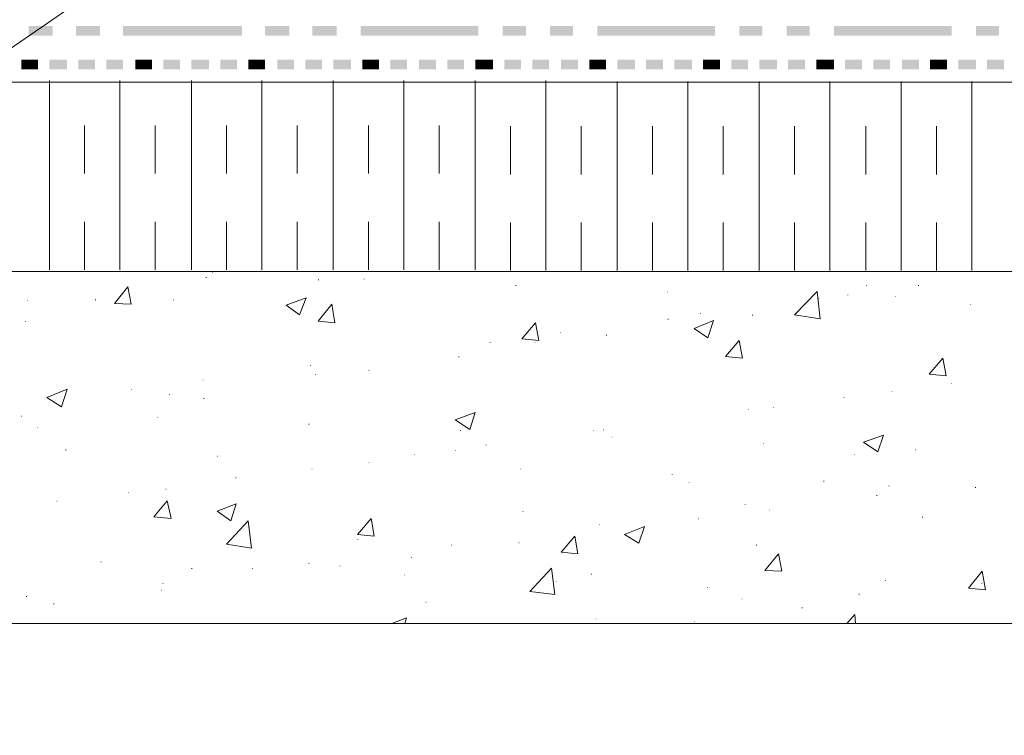
# Model space of a CAD drawing. Units: millimetres. Extents: x 0 to 10.7, y 0 to 8.6.
# Drawn here: x 3.8 to 5.9, y 3.1 to 4.6 of the extents above; entities that cross this region are included whole.
import ezdxf

# ---------------------------------------------------------------- set-up
doc = ezdxf.new("R2010")
doc.units = ezdxf.units.MM
doc.linetypes.add('PDF_IMPORT', pattern=[1, 0.8, -0.2])
doc.layers.add('PDF33_Geometry', color=7, linetype='Continuous')
doc.layers.add('PDF33_Solid Fills', color=7, linetype='Continuous')

msp = doc.modelspace()

# ---------------------------------------------------------------- linework, layer by layer
at = {"layer": 'PDF33_Geometry', "lineweight": 13}
for points in [[(8.3315, 2.5632), (8.3315, 6.0164), (7.6665, 5.958), (7.6665, 4.0815), (3.0451, 4.0815)], [(3.0449, 4.4748), (3.4715, 4.4748), (7.5397, 4.4748)], [(3.8882, 4.0848), (3.8882, 4.4782)], [(4.0349, 4.0848), (4.0349, 4.4782)], [(4.1832, 4.0848), (4.1832, 4.4782)], [(4.3299, 4.0848), (4.3299, 4.4782)], [(4.4782, 4.0848), (4.4782, 4.4782)], [(4.6249, 4.0848), (4.6249, 4.4782)], [(4.7732, 4.0848), (4.7732, 4.4782)], [(4.9199, 4.0832), (4.9199, 4.4782)], [(5.0682, 4.0832), (5.0682, 4.4765)], [(5.2149, 4.0832), (5.2149, 4.4765)], [(5.3632, 4.0832), (5.3632, 4.4765)], [(5.5099, 4.0832), (5.5099, 4.4765)], [(5.6582, 4.0832), (5.6582, 4.4765)], [(5.8049, 4.0832), (5.8049, 4.4765)], [(7.6665, 4.0815), (3.4717, 4.0815), (3.045, 4.0815)], [(3.0449, 3.3498), (7.6663, 3.3498)]]:
    msp.add_lwpolyline(points, dxfattribs=at)
at = {"layer": 'PDF33_Geometry', "lineweight": 9}
msp.add_lwpolyline([(2.2782, 3.7332), (2.6282, 3.7332), (4.2081, 4.8215)], dxfattribs=at)
at = {"layer": 'PDF33_Geometry', "linetype": 'PDF_IMPORT', "lineweight": 13, "ltscale": 0.074997}
for points in [[(3.9615, 4.0848), (3.9615, 4.4498)], [(4.1082, 4.0848), (4.1082, 4.4498)], [(4.2565, 4.0848), (4.2565, 4.4498)], [(4.4032, 4.0848), (4.4032, 4.4498)], [(4.5515, 4.0848), (4.5515, 4.4498)], [(4.6982, 4.0848), (4.6982, 4.4498)], [(4.8465, 4.0832), (4.8465, 4.4498)], [(4.9932, 4.0832), (4.9932, 4.4498)], [(5.1415, 4.0832), (5.1415, 4.4498)], [(5.2882, 4.0832), (5.2882, 4.4498)], [(5.4365, 4.0832), (5.4365, 4.4498)], [(5.5849, 4.0832), (5.5849, 4.4498)], [(5.7315, 4.0832), (5.7315, 4.4498)]]:
    msp.add_lwpolyline(points, dxfattribs=at)
at = {"layer": 'PDF33_Geometry', "lineweight": 5}
for points in [[(4.0582, 4.0132), (4.0232, 4.0148), (4.0515, 4.0498)], [(4.0582, 4.0132), (4.0515, 4.0498)], [(5.4898, 3.9832), (5.4365, 3.9915), (5.4832, 4.0398)], [(5.4899, 3.9832), (5.4832, 4.0398)], [(4.4082, 3.9915), (4.3799, 4.0115), (4.4215, 4.0265)], [(4.4082, 3.9915), (4.4215, 4.0265)], [(4.4815, 3.9748), (4.4465, 3.9782), (4.4749, 4.0132)], [(4.4815, 3.9748), (4.4749, 4.0132)], [(4.9049, 3.9382), (4.8699, 3.9415), (4.8982, 3.9748)], [(4.9049, 3.9382), (4.8982, 3.9748)], [(5.2565, 3.9432), (5.2282, 3.9632), (5.2682, 3.9798)], [(5.2565, 3.9432), (5.2682, 3.9798)], [(5.3282, 3.9015), (5.2932, 3.9048), (5.3215, 3.9382)], [(5.3282, 3.9015), (5.3215, 3.9382)], [(5.7515, 3.8648), (5.7165, 3.8682), (5.7449, 3.9015)], [(5.7515, 3.8648), (5.7449, 3.9015)], [(3.9132, 3.7998), (3.8832, 3.8198), (3.9249, 3.8365)], [(3.9132, 3.7998), (3.9249, 3.8365)], [(4.7615, 3.7532), (4.7315, 3.7732), (4.7732, 3.7882)], [(4.7615, 3.7532), (4.7732, 3.7882)], [(5.6099, 3.7065), (5.5799, 3.7265), (5.6215, 3.7415)], [(5.6099, 3.7065), (5.6215, 3.7415)], [(4.1415, 3.5682), (4.1049, 3.5715), (4.1332, 3.6048)], [(4.1415, 3.5682), (4.1332, 3.6048)], [(4.2649, 3.5632), (4.2365, 3.5832), (4.2765, 3.5982)], [(4.2649, 3.5632), (4.2765, 3.5982)], [(4.3082, 3.5065), (4.2565, 3.5148), (4.3015, 3.5632)], [(4.3082, 3.5065), (4.3015, 3.5632)], [(4.5632, 3.5315), (4.5282, 3.5348), (4.5565, 3.5682)], [(4.5632, 3.5315), (4.5565, 3.5682)], [(5.1132, 3.5165), (5.0832, 3.5348), (5.1248, 3.5515)], [(5.1132, 3.5165), (5.1249, 3.5515)], [(4.9865, 3.4948), (4.9515, 3.4982), (4.9799, 3.5315)], [(4.9865, 3.4948), (4.9799, 3.5315)], [(5.4099, 3.4582), (5.3749, 3.4598), (5.4032, 3.4948)], [(5.4099, 3.4582), (5.4032, 3.4948)], [(4.9382, 3.4098), (4.8865, 3.4165), (4.9315, 3.4648)], [(4.9382, 3.4098), (4.9315, 3.4648)], [(5.8332, 3.4198), (5.7982, 3.4232), (5.8265, 3.4582)], [(5.8332, 3.4198), (5.8265, 3.4582)], [(4.5999, 3.3498), (4.6299, 3.3615)], [(4.6265, 3.3498), (4.6299, 3.3615)], [(5.5449, 3.3498), (5.5615, 3.3682)], [(5.5632, 3.3498), (5.5615, 3.3682)]]:
    msp.add_lwpolyline(points, dxfattribs=at)
at = {"layer": 'PDF33_Solid Fills', "lineweight": 5, "transparency": 33554559}
for points in [[(3.8449, 4.5915), (3.8449, 4.5715), (3.8948, 4.5915)], [(3.8449, 4.5715), (3.8948, 4.5915), (3.8948, 4.5715)], [(3.9432, 4.5915), (3.9432, 4.5715), (3.9932, 4.5915)], [(3.9432, 4.5715), (3.9932, 4.5915), (3.9932, 4.5715)], [(4.0415, 4.5915), (4.0415, 4.5715), (4.2882, 4.5915)], [(4.0415, 4.5715), (4.2882, 4.5915), (4.2882, 4.5715)], [(4.3365, 4.5915), (4.3365, 4.5715), (4.3865, 4.5915)], [(4.3365, 4.5715), (4.3865, 4.5915), (4.3865, 4.5715)], [(4.4349, 4.5915), (4.4349, 4.5715), (4.4848, 4.5915)], [(4.4349, 4.5715), (4.4848, 4.5915), (4.4848, 4.5715)], [(4.5349, 4.5915), (4.5349, 4.5715), (4.7798, 4.5915)], [(4.5349, 4.5715), (4.7798, 4.5915), (4.7798, 4.5715)], [(4.8299, 4.5915), (4.8299, 4.5715), (4.8782, 4.5915)], [(4.8299, 4.5715), (4.8782, 4.5915), (4.8782, 4.5715)], [(4.9282, 4.5915), (4.9282, 4.5715), (4.9765, 4.5915)], [(4.9282, 4.5715), (4.9765, 4.5915), (4.9765, 4.5715)], [(5.0265, 4.5915), (5.0265, 4.5715), (5.2715, 4.5915)], [(5.0265, 4.5715), (5.2715, 4.5915), (5.2715, 4.5715)], [(5.3215, 4.5915), (5.3215, 4.5715), (5.3699, 4.5915)], [(5.3215, 4.5715), (5.3699, 4.5915), (5.3699, 4.5715)], [(5.4199, 4.5915), (5.4199, 4.5715), (5.4682, 4.5915)], [(5.4199, 4.5715), (5.4682, 4.5915), (5.4682, 4.5715)], [(5.5182, 4.5915), (5.5182, 4.5715), (5.7632, 4.5915)], [(5.5182, 4.5715), (5.7632, 4.5915), (5.7632, 4.5715)], [(5.8132, 4.5915), (5.8132, 4.5715), (5.8615, 4.5915)], [(5.8132, 4.5715), (5.8615, 4.5915), (5.8615, 4.5715)], [(3.8299, 4.5215), (3.8299, 4.5015), (3.8482, 4.5215)], [(3.8299, 4.5015), (3.8482, 4.5215), (3.8482, 4.5015)], [(3.8482, 4.5215), (3.8482, 4.5015), (3.8649, 4.5215)], [(3.8482, 4.5015), (3.8649, 4.5215), (3.8649, 4.5015)], [(3.8882, 4.5215), (3.8882, 4.5015), (3.9249, 4.5215)], [(3.8882, 4.5015), (3.9249, 4.5215), (3.9249, 4.5015)], [(3.9482, 4.5215), (3.9482, 4.5015), (3.9832, 4.5215)], [(3.9482, 4.5015), (3.9832, 4.5215), (3.9832, 4.5015)], [(4.0065, 4.5215), (4.0065, 4.5015), (4.0415, 4.5215)], [(4.0065, 4.5015), (4.0415, 4.5215), (4.0415, 4.5015)], [(4.0665, 4.5215), (4.0665, 4.5015), (4.0832, 4.5215)], [(4.0665, 4.5015), (4.0832, 4.5215), (4.0832, 4.5015)], [(4.0832, 4.5215), (4.0832, 4.5015), (4.1015, 4.5215)], [(4.0832, 4.5015), (4.1015, 4.5215), (4.1015, 4.5015)], [(4.1249, 4.5215), (4.1249, 4.5015), (4.1599, 4.5215)], [(4.1249, 4.5015), (4.1599, 4.5215), (4.1599, 4.5015)], [(4.1832, 4.5215), (4.1832, 4.5015), (4.2199, 4.5215)], [(4.1832, 4.5015), (4.2199, 4.5215), (4.2199, 4.5015)], [(4.2432, 4.5215), (4.2432, 4.5015), (4.2782, 4.5215)], [(4.2432, 4.5015), (4.2782, 4.5215), (4.2782, 4.5015)], [(4.3015, 4.5215), (4.3015, 4.5015), (4.3199, 4.5215)], [(4.3015, 4.5015), (4.3199, 4.5215), (4.3199, 4.5015)], [(4.3199, 4.5215), (4.3199, 4.5015), (4.3365, 4.5215)], [(4.3199, 4.5015), (4.3365, 4.5215), (4.3365, 4.5015)], [(4.3615, 4.5215), (4.3615, 4.5015), (4.3965, 4.5215)], [(4.3615, 4.5015), (4.3965, 4.5215), (4.3965, 4.5015)], [(4.4199, 4.5215), (4.4199, 4.5015), (4.4549, 4.5215)], [(4.4199, 4.5015), (4.4549, 4.5215), (4.4549, 4.5015)], [(4.4782, 4.5215), (4.4782, 4.5015), (4.5149, 4.5215)], [(4.4782, 4.5015), (4.5149, 4.5215), (4.5149, 4.5015)], [(4.5382, 4.5215), (4.5382, 4.5015), (4.5549, 4.5215)], [(4.5382, 4.5015), (4.5549, 4.5215), (4.5549, 4.5015)], [(4.5549, 4.5215), (4.5549, 4.5015), (4.5732, 4.5215)], [(4.5549, 4.5015), (4.5732, 4.5215), (4.5732, 4.5015)], [(4.5965, 4.5215), (4.5965, 4.5015), (4.6315, 4.5215)], [(4.5965, 4.5015), (4.6315, 4.5215), (4.6315, 4.5015)], [(4.6565, 4.5215), (4.6565, 4.5015), (4.6915, 4.5215)], [(4.6565, 4.5015), (4.6915, 4.5215), (4.6915, 4.5015)], [(4.7149, 4.5215), (4.7149, 4.5015), (4.7499, 4.5215)], [(4.7149, 4.5015), (4.7499, 4.5215), (4.7499, 4.5015)], [(4.7732, 4.5215), (4.7732, 4.5015), (4.7915, 4.5215)], [(4.7732, 4.5015), (4.7915, 4.5215), (4.7915, 4.5015)], [(4.7915, 4.5215), (4.7915, 4.5015), (4.8099, 4.5215)], [(4.7915, 4.5015), (4.8099, 4.5215), (4.8099, 4.5015)], [(4.8332, 4.5215), (4.8332, 4.5015), (4.8682, 4.5215)], [(4.8332, 4.5015), (4.8682, 4.5215), (4.8682, 4.5015)], [(4.8915, 4.5215), (4.8915, 4.5015), (4.9265, 4.5215)], [(4.8915, 4.5015), (4.9265, 4.5215), (4.9265, 4.5015)], [(4.9515, 4.5215), (4.9515, 4.5015), (4.9865, 4.5215)], [(4.9515, 4.5015), (4.9865, 4.5215), (4.9865, 4.5015)], [(5.0099, 4.5215), (5.0099, 4.5015), (5.0282, 4.5215)], [(5.0099, 4.5015), (5.0282, 4.5215), (5.0282, 4.5015)], [(5.0282, 4.5215), (5.0282, 4.5015), (5.0449, 4.5215)], [(5.0282, 4.5015), (5.0449, 4.5215), (5.0449, 4.5015)], [(5.0682, 4.5215), (5.0682, 4.5015), (5.1049, 4.5215)], [(5.0682, 4.5015), (5.1049, 4.5215), (5.1049, 4.5015)], [(5.1282, 4.5215), (5.1282, 4.5015), (5.1632, 4.5215)], [(5.1282, 4.5015), (5.1632, 4.5215), (5.1632, 4.5015)], [(5.1865, 4.5215), (5.1865, 4.5015), (5.2232, 4.5215)], [(5.1865, 4.5015), (5.2232, 4.5215), (5.2232, 4.5015)], [(5.2465, 4.5215), (5.2465, 4.5015), (5.2632, 4.5215)], [(5.2465, 4.5015), (5.2632, 4.5215), (5.2632, 4.5015)], [(5.2632, 4.5215), (5.2632, 4.5015), (5.2815, 4.5215)], [(5.2632, 4.5015), (5.2815, 4.5215), (5.2815, 4.5015)], [(5.3049, 4.5215), (5.3049, 4.5015), (5.3399, 4.5215)], [(5.3049, 4.5015), (5.3399, 4.5215), (5.3399, 4.5015)], [(5.3632, 4.5215), (5.3632, 4.5015), (5.3999, 4.5215)], [(5.3632, 4.5015), (5.3999, 4.5215), (5.3999, 4.5015)], [(5.4232, 4.5215), (5.4232, 4.5015), (5.4582, 4.5215)], [(5.4232, 4.5015), (5.4582, 4.5215), (5.4582, 4.5015)], [(5.4815, 4.5215), (5.4815, 4.5015), (5.4999, 4.5215)], [(5.4815, 4.5015), (5.4999, 4.5215), (5.4999, 4.5015)], [(5.4999, 4.5215), (5.4999, 4.5015), (5.5182, 4.5215)], [(5.4999, 4.5015), (5.5182, 4.5215), (5.5182, 4.5015)], [(5.5415, 4.5215), (5.5415, 4.5015), (5.5765, 4.5215)], [(5.5415, 4.5015), (5.5765, 4.5215), (5.5765, 4.5015)], [(5.5999, 4.5215), (5.5999, 4.5015), (5.6349, 4.5215)], [(5.5999, 4.5015), (5.6349, 4.5215), (5.6349, 4.5015)], [(5.6599, 4.5215), (5.6599, 4.5015), (5.6949, 4.5215)], [(5.6599, 4.5015), (5.6949, 4.5215), (5.6949, 4.5015)], [(5.7182, 4.5215), (5.7182, 4.5015), (5.7365, 4.5215)], [(5.7182, 4.5015), (5.7365, 4.5215), (5.7365, 4.5015)], [(5.7365, 4.5215), (5.7365, 4.5015), (5.7532, 4.5215)], [(5.7365, 4.5015), (5.7532, 4.5215), (5.7532, 4.5015)], [(5.7765, 4.5215), (5.7765, 4.5015), (5.8132, 4.5215)], [(5.7765, 4.5015), (5.8132, 4.5215), (5.8132, 4.5015)], [(5.8365, 4.5215), (5.8365, 4.5015), (5.8715, 4.5215)], [(5.8365, 4.5015), (5.8715, 4.5215), (5.8715, 4.5015)]]:
    msp.add_solid(points, dxfattribs=at)
at = {"layer": 'PDF33_Solid Fills', "lineweight": 35, "transparency": 33554559}
for points in [[(4.2265, 4.0782), (4.2282, 4.0782), (4.2265, 4.0798), (4.2282, 4.0798)], [(4.3265, 4.0815), (4.3282, 4.0815), (4.3265, 4.0832), (4.3282, 4.0832)], [(4.2132, 4.0682), (4.2149, 4.0682), (4.2132, 4.0698), (4.2149, 4.0698)], [(4.4465, 4.0632), (4.4482, 4.0632), (4.4465, 4.0648), (4.4482, 4.0648)], [(4.5415, 4.0648), (4.5432, 4.0648), (4.5415, 4.0665), (4.5432, 4.0665)], [(4.8565, 4.0515), (4.8582, 4.0515), (4.8565, 4.0532), (4.8582, 4.0532)], [(5.5849, 4.0515), (5.5865, 4.0515), (5.5849, 4.0532), (5.5865, 4.0532)], [(5.6932, 4.0515), (5.6949, 4.0515), (5.6932, 4.0532), (5.6949, 4.0532)], [(5.1715, 4.0382), (5.1732, 4.0382), (5.1715, 4.0398), (5.1732, 4.0398)], [(5.5465, 4.0315), (5.5482, 4.0315), (5.5465, 4.0332), (5.5482, 4.0332)], [(3.8415, 4.0198), (3.8432, 4.0198), (3.8415, 4.0215), (3.8432, 4.0215)], [(3.9832, 4.0215), (3.9849, 4.0215), (3.9832, 4.0232), (3.9849, 4.0232)], [(4.1449, 4.0215), (4.1465, 4.0215), (4.1449, 4.0232), (4.1465, 4.0232)], [(5.4865, 4.0248), (5.4882, 4.0248), (5.4865, 4.0265), (5.4882, 4.0265)], [(5.6449, 4.0282), (5.6465, 4.0282), (5.6449, 4.0298), (5.6465, 4.0298)], [(5.8015, 4.0115), (5.8032, 4.0115), (5.8015, 4.0132), (5.8032, 4.0132)], [(5.2399, 3.9932), (5.2415, 3.9932), (5.2399, 3.9948), (5.2415, 3.9948)], [(5.3482, 3.9898), (5.3499, 3.9898), (5.3482, 3.9915), (5.3499, 3.9915)], [(3.8382, 3.9765), (3.8399, 3.9765), (3.8382, 3.9782), (3.8399, 3.9782)], [(5.1732, 3.9815), (5.1749, 3.9815), (5.1732, 3.9832), (5.1749, 3.9832)], [(4.9499, 3.9532), (4.9515, 3.9532), (4.9499, 3.9548), (4.9515, 3.9548)], [(5.0449, 3.9482), (5.0465, 3.9482), (5.0449, 3.9498), (5.0465, 3.9498)], [(4.8032, 3.9332), (4.8049, 3.9332), (4.8032, 3.9348), (4.8049, 3.9348)], [(4.8965, 3.9332), (4.8982, 3.9332), (4.8965, 3.9348), (4.8982, 3.9348)], [(4.7382, 3.9032), (4.7399, 3.9032), (4.7382, 3.9048), (4.7399, 3.9048)], [(4.4299, 3.8848), (4.4315, 3.8848), (4.4299, 3.8865), (4.4315, 3.8865)], [(4.4399, 3.8665), (4.4415, 3.8665), (4.4399, 3.8682), (4.4415, 3.8682)], [(4.5515, 3.8748), (4.5532, 3.8748), (4.5515, 3.8765), (4.5532, 3.8765)], [(4.2065, 3.8548), (4.2082, 3.8548), (4.2065, 3.8565), (4.2082, 3.8565)], [(5.7615, 3.8482), (5.7632, 3.8482), (5.7615, 3.8498), (5.7632, 3.8498)], [(4.0582, 3.8348), (4.0599, 3.8348), (4.0582, 3.8365), (4.0599, 3.8365)], [(4.1365, 3.8248), (4.1382, 3.8248), (4.1365, 3.8265), (4.1382, 3.8265)], [(5.6382, 3.8315), (5.6399, 3.8315), (5.6382, 3.8332), (5.6399, 3.8332)], [(4.2082, 3.8165), (4.2099, 3.8165), (4.2082, 3.8182), (4.2099, 3.8182)], [(5.5382, 3.8182), (5.5399, 3.8182), (5.5382, 3.8198), (5.5399, 3.8198)], [(5.3399, 3.7932), (5.3415, 3.7932), (5.3399, 3.7948), (5.3415, 3.7948)], [(5.3915, 3.7982), (5.3932, 3.7982), (5.3915, 3.7998), (5.3932, 3.7998)], [(3.8299, 3.7798), (3.8315, 3.7798), (3.8299, 3.7815), (3.8315, 3.7815)], [(4.1115, 3.7765), (4.1132, 3.7765), (4.1115, 3.7782), (4.1132, 3.7782)], [(4.4265, 3.7632), (4.4282, 3.7632), (4.4265, 3.7648), (4.4282, 3.7648)], [(3.8632, 3.7565), (3.8649, 3.7565), (3.8632, 3.7582), (3.8649, 3.7582)], [(4.7415, 3.7498), (4.7432, 3.7498), (4.7415, 3.7515), (4.7432, 3.7515)], [(5.0182, 3.7498), (5.0199, 3.7498), (5.0182, 3.7515), (5.0199, 3.7515)], [(5.0382, 3.7515), (5.0399, 3.7515), (5.0382, 3.7532), (5.0399, 3.7532)], [(5.0565, 3.7365), (5.0582, 3.7365), (5.0565, 3.7382), (5.0582, 3.7382)], [(5.3715, 3.7232), (5.3732, 3.7232), (5.3715, 3.7248), (5.3732, 3.7248)], [(3.9215, 3.7098), (3.9232, 3.7098), (3.9215, 3.7115), (3.9232, 3.7115)], [(4.7315, 3.7082), (4.7332, 3.7082), (4.7315, 3.7098), (4.7332, 3.7098)], [(4.7949, 3.7198), (4.7965, 3.7198), (4.7949, 3.7215), (4.7965, 3.7215)], [(5.6865, 3.7098), (5.6882, 3.7098), (5.6865, 3.7115), (5.6882, 3.7115)], [(4.2365, 3.6965), (4.2382, 3.6965), (4.2365, 3.6982), (4.2382, 3.6982)], [(4.5515, 3.6832), (4.5532, 3.6832), (4.5515, 3.6848), (4.5532, 3.6848)], [(4.6465, 3.6998), (4.6482, 3.6998), (4.6465, 3.7015), (4.6482, 3.7015)], [(5.5599, 3.6998), (5.5615, 3.6998), (5.5599, 3.7015), (5.5615, 3.7015)], [(4.4332, 3.6698), (4.4349, 3.6698), (4.4332, 3.6715), (4.4349, 3.6715)], [(4.8665, 3.6698), (4.8682, 3.6698), (4.8665, 3.6715), (4.8682, 3.6715)], [(4.2749, 3.6515), (4.2765, 3.6515), (4.2749, 3.6532), (4.2765, 3.6532)], [(5.1815, 3.6582), (5.1832, 3.6582), (5.1815, 3.6598), (5.1832, 3.6598)], [(5.2165, 3.6415), (5.2182, 3.6415), (5.2165, 3.6432), (5.2182, 3.6432)], [(5.4965, 3.6448), (5.4982, 3.6448), (5.4965, 3.6465), (5.4982, 3.6465)], [(4.0515, 3.6215), (4.0532, 3.6215), (4.0515, 3.6232), (4.0532, 3.6232)], [(4.1299, 3.6282), (4.1315, 3.6282), (4.1299, 3.6298), (4.1315, 3.6298)], [(5.6315, 3.6348), (5.6332, 3.6348), (5.6315, 3.6365), (5.6332, 3.6365)], [(5.8115, 3.6315), (5.8132, 3.6315), (5.8115, 3.6332), (5.8132, 3.6332)], [(3.9032, 3.6032), (3.9049, 3.6032), (3.9032, 3.6048), (3.9049, 3.6048)], [(5.6065, 3.6148), (5.6082, 3.6148), (5.6065, 3.6165), (5.6082, 3.6165)], [(4.8715, 3.5815), (4.8732, 3.5815), (4.8715, 3.5832), (4.8732, 3.5832)], [(5.3332, 3.5965), (5.3349, 3.5965), (5.3332, 3.5982), (5.3349, 3.5982)], [(5.3832, 3.5848), (5.3849, 3.5848), (5.3832, 3.5865), (5.3849, 3.5865)], [(5.2365, 3.5665), (5.2382, 3.5665), (5.2365, 3.5682), (5.2382, 3.5682)], [(5.7015, 3.5698), (5.7032, 3.5698), (5.7015, 3.5715), (5.7032, 3.5715)], [(5.0299, 3.5548), (5.0315, 3.5548), (5.0299, 3.5565), (5.0315, 3.5565)], [(4.5282, 3.5232), (4.5299, 3.5232), (4.5282, 3.5248), (4.5299, 3.5248)], [(4.7232, 3.5115), (4.7249, 3.5115), (4.7232, 3.5132), (4.7249, 3.5132)], [(4.8632, 3.5165), (4.8649, 3.5165), (4.8632, 3.5182), (4.8649, 3.5182)], [(5.3565, 3.5115), (5.3582, 3.5115), (5.3565, 3.5132), (5.3582, 3.5132)], [(3.9949, 3.4765), (3.9965, 3.4765), (3.9949, 3.4782), (3.9965, 3.4782)], [(4.6399, 3.4865), (4.6415, 3.4865), (4.6399, 3.4882), (4.6415, 3.4882)], [(4.1832, 3.4632), (4.1849, 3.4632), (4.1832, 3.4648), (4.1849, 3.4648)], [(4.3099, 3.4632), (4.3115, 3.4632), (4.3099, 3.4648), (4.3115, 3.4648)], [(4.4265, 3.4732), (4.4282, 3.4732), (4.4265, 3.4748), (4.4282, 3.4748)], [(4.4915, 3.4682), (4.4932, 3.4682), (4.4915, 3.4698), (4.4932, 3.4698)], [(4.6249, 3.4498), (4.6265, 3.4498), (4.6249, 3.4515), (4.6265, 3.4515)], [(4.9399, 3.4365), (4.9415, 3.4365), (4.9399, 3.4382), (4.9415, 3.4382)], [(5.0132, 3.4515), (5.0149, 3.4515), (5.0132, 3.4532), (5.0149, 3.4532)], [(5.6249, 3.4382), (5.6265, 3.4382), (5.6249, 3.4398), (5.6265, 3.4398)], [(4.1199, 3.4182), (4.1215, 3.4182), (4.1199, 3.4198), (4.1215, 3.4198)], [(4.1232, 3.4315), (4.1249, 3.4315), (4.1232, 3.4332), (4.1249, 3.4332)], [(5.2549, 3.4232), (5.2565, 3.4232), (5.2549, 3.4248), (5.2565, 3.4248)], [(5.8249, 3.4315), (5.8265, 3.4315), (5.8249, 3.4332), (5.8265, 3.4332)], [(3.8399, 3.4048), (3.8415, 3.4048), (3.8399, 3.4065), (3.8415, 3.4065)], [(5.3265, 3.3998), (5.3282, 3.3998), (5.3265, 3.4015), (5.3282, 3.4015)], [(5.5699, 3.4098), (5.5715, 3.4098), (5.5699, 3.4115), (5.5715, 3.4115)], [(3.8965, 3.3898), (3.8982, 3.3898), (3.8965, 3.3915), (3.8982, 3.3915)], [(4.6699, 3.3932), (4.6715, 3.3932), (4.6699, 3.3948), (4.6715, 3.3948)], [(5.4515, 3.3815), (5.4532, 3.3815), (5.4515, 3.3832), (5.4532, 3.3832)], [(5.0232, 3.3582), (5.0249, 3.3582), (5.0232, 3.3598), (5.0249, 3.3598)], [(5.2282, 3.3532), (5.2299, 3.3532), (5.2282, 3.3548), (5.2299, 3.3548)]]:
    msp.add_solid(points, dxfattribs=at)

doc.saveas('drawing.dxf')
